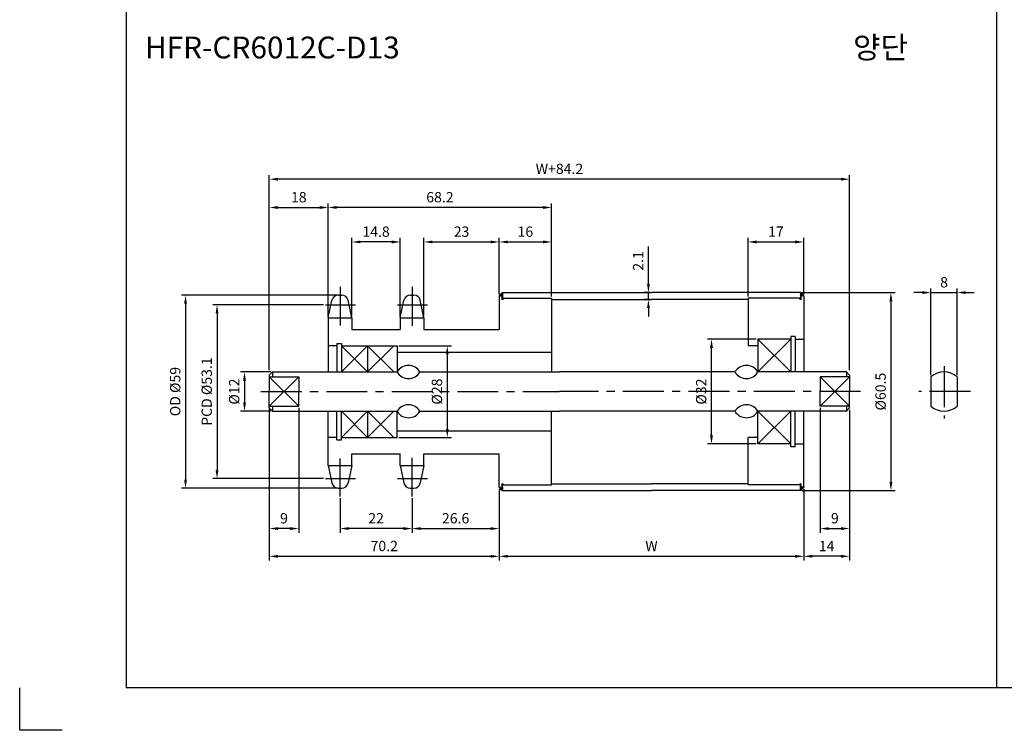
# Model space of a CAD drawing. Extents: x -177 to 8527, y -1233 to 730.
# Drawn here: x 1700 to 2001, y -1233 to -1016 of the extents above; entities that cross this region are included whole.
import ezdxf

# ---------------------------------------------------------------- set-up
doc = ezdxf.new("R2010")
doc.units = 0
doc.header["$LTSCALE"] = 10
doc.header["$MEASUREMENT"] = 0
doc.linetypes.add('CENTER', pattern=[2, 1.25, -0.25, 0.25, -0.25])
doc.layers.get('DEFPOINTS').update_dxf_attribs({"linetype": 'CONTINUOUS'})
for name, color, linetype in [('CEN', 1, 'CENTER'), ('DIM', 6, 'CONTINUOUS'), ('LIN', 7, 'CONTINUOUS')]:
    doc.layers.add(name, color=color, linetype=linetype)
doc.styles.add('ADESK1', font='romans')
doc.styles.get("Standard").update_dxf_attribs({"font": 'H2GTRM.TTF'})
doc.dimstyles.get("Standard").update_dxf_attribs({"dimtxt": 0.18, "dimasz": 0.18, "dimexe": 0.18, "dimexo": 0.0625, "dimgap": 0.09, "dimtad": 0, "dimtih": 1, "dimtoh": 1, "dimdec": 4, "dimzin": 0, "dimdsep": 46, "dimtxsty": 'Standard', "dimcen": 0.09, "dimadec": 0, "dimazin": 0, "dimtfac": 1, "dimtdec": 4, "dimtofl": 0, "dimtmove": 0, "dimatfit": 3, "dimfxl": 0, "dimtolj": 1, "dimtzin": 0, "dimarcsym": 0})

# ---------------------------------------------------------------- blocks, each defined once
blk = doc.blocks.new('*D1173')
at = {"layer": 'DEFPOINTS', "color": 0}
for p in [(1986.57, -1099.58), (1978.57, -1125.36), (1986.57, -1125.36)]:
    blk.add_point(p, dxfattribs=at)
at = {"layer": 'LIN', "color": 1, "lineweight": -2}
for p, q in [((1975.95, -1099.58), (1973.32, -1099.58)), ((1978.57, -1124.83), (1978.57, -1098.32)), ((1978.57, -1099.58), (1986.57, -1099.58)), ((1986.57, -1124.83), (1986.57, -1098.32)), ((1989.2, -1099.58), (1991.82, -1099.58))]:
    blk.add_line(p, q, dxfattribs=at)
at = {"layer": 'LIN', "color": 1}
for points in [[(1975.95, -1099.14), (1975.95, -1100.02), (1978.57, -1099.58)], [(1989.2, -1099.14), (1989.2, -1100.02), (1986.57, -1099.58)]]:
    blk.add_solid(points, dxfattribs=at)
at = {"layer": 'LIN', "color": 7, "insert": (1982.57, -1096.43), "char_height": 3.15, "attachment_point": 5, "style": 'ADESK1'}
blk.add_mtext('\\A1;8', dxfattribs=at)
blk = doc.blocks.new('*D1176')
at = {"layer": 'DEFPOINTS', "color": 0}
for p in [(1846.74, -1159.68), (1939.74, -1159.08), (1939.74, -1180.16)]:
    blk.add_point(p, dxfattribs=at)
at = {"layer": 'LIN', "color": 1, "lineweight": -2}
for p, q in [((1846.74, -1160.21), (1846.74, -1181.42)), ((1939.74, -1159.61), (1939.74, -1181.42)), ((1849.36, -1180.16), (1937.11, -1180.16))]:
    blk.add_line(p, q, dxfattribs=at)
at = {"layer": 'LIN', "color": 1}
for points in [[(1849.36, -1179.72), (1849.36, -1180.59), (1846.74, -1180.16)], [(1937.11, -1179.72), (1937.11, -1180.59), (1939.74, -1180.16)]]:
    blk.add_solid(points, dxfattribs=at)
at = {"layer": 'LIN', "color": 7, "insert": (1893.24, -1177.01), "char_height": 3.15, "attachment_point": 5, "style": 'ADESK1'}
blk.add_mtext('\\A1;W', dxfattribs=at)
blk = doc.blocks.new('*D1177')
at = {"layer": 'DEFPOINTS', "color": 0}
for p in [(1776.54, -1064.92), (1776.54, -1123.83), (1953.74, -1123.83)]:
    blk.add_point(p, dxfattribs=at)
at = {"layer": 'DIM', "color": 1, "lineweight": -2}
for p, q in [((1776.54, -1123.31), (1776.54, -1063.66)), ((1953.74, -1123.31), (1953.74, -1063.66)), ((1951.11, -1064.92), (1779.16, -1064.92))]:
    blk.add_line(p, q, dxfattribs=at)
at = {"layer": 'DIM', "color": 1}
for points in [[(1779.16, -1064.49), (1779.16, -1065.36), (1776.54, -1064.92)], [(1951.11, -1064.49), (1951.11, -1065.36), (1953.74, -1064.92)]]:
    blk.add_solid(points, dxfattribs=at)
at = {"layer": 'DIM', "color": 7, "insert": (1865.14, -1061.77), "char_height": 3.15, "attachment_point": 5, "style": 'ADESK1'}
blk.add_mtext('\\A1;W+84.2', dxfattribs=at)
blk = doc.blocks.new('*D1178')
at = {"layer": 'DEFPOINTS', "color": 0}
for p in [(1798.14, -1100.33), (1750.96, -1159.33), (1798.14, -1159.33)]:
    blk.add_point(p, dxfattribs=at)
at = {"layer": 'DIM', "color": 1, "lineweight": -2}
for p, q in [((1797.61, -1100.33), (1749.7, -1100.33)), ((1750.96, -1102.96), (1750.96, -1156.71)), ((1797.61, -1159.33), (1749.7, -1159.33))]:
    blk.add_line(p, q, dxfattribs=at)
at = {"layer": 'DIM', "color": 1}
for points in [[(1750.52, -1102.96), (1751.4, -1102.96), (1750.96, -1100.33)], [(1750.52, -1156.71), (1751.4, -1156.71), (1750.96, -1159.33)]]:
    blk.add_solid(points, dxfattribs=at)
at = {"layer": 'DIM', "color": 7, "insert": (1747.81, -1129.83), "char_height": 3.15, "attachment_point": 5, "rotation": 90, "style": 'ADESK1'}
blk.add_mtext('\\A1;OD %%c59', dxfattribs=at)
blk = doc.blocks.new('*D1179')
at = {"layer": 'DEFPOINTS', "color": 0}
for p in [(1793.67, -1103.3), (1760.58, -1156.37), (1793.67, -1156.37)]:
    blk.add_point(p, dxfattribs=at)
at = {"layer": 'DIM', "color": 1, "lineweight": -2}
for p, q in [((1793.14, -1103.3), (1759.32, -1103.3)), ((1760.58, -1105.92), (1760.58, -1153.74)), ((1793.14, -1156.37), (1759.32, -1156.37))]:
    blk.add_line(p, q, dxfattribs=at)
at = {"layer": 'DIM', "color": 1}
for points in [[(1760.14, -1105.92), (1761.01, -1105.92), (1760.58, -1103.3)], [(1760.14, -1153.74), (1761.01, -1153.74), (1760.58, -1156.37)]]:
    blk.add_solid(points, dxfattribs=at)
at = {"layer": 'DIM', "color": 7, "insert": (1757.43, -1129.83), "char_height": 3.15, "attachment_point": 5, "rotation": 90, "style": 'ADESK1'}
blk.add_mtext('\\A1;PCD %%c53.1', dxfattribs=at)
blk = doc.blocks.new('*D1180')
at = {"layer": 'DEFPOINTS', "color": 0}
for p in [(1776.54, -1134.3), (1846.74, -1159.08), (1846.74, -1180.16)]:
    blk.add_point(p, dxfattribs=at)
at = {"layer": 'LIN', "color": 1, "lineweight": -2}
for p, q in [((1776.54, -1134.83), (1776.54, -1181.42)), ((1846.74, -1159.61), (1846.74, -1181.42)), ((1779.16, -1180.16), (1844.11, -1180.16))]:
    blk.add_line(p, q, dxfattribs=at)
at = {"layer": 'LIN', "color": 1}
for points in [[(1779.16, -1179.72), (1779.16, -1180.59), (1776.54, -1180.16)], [(1844.11, -1179.72), (1844.11, -1180.59), (1846.74, -1180.16)]]:
    blk.add_solid(points, dxfattribs=at)
at = {"layer": 'LIN', "color": 7, "insert": (1811.64, -1177.01), "char_height": 3.15, "attachment_point": 5, "style": 'ADESK1'}
blk.add_mtext('\\A1;70.2', dxfattribs=at)
blk = doc.blocks.new('*D1181')
at = {"layer": 'DEFPOINTS', "color": 0}
for p in [(1776.54, -1134.9), (1785.54, -1134.3), (1776.54, -1171.68)]:
    blk.add_point(p, dxfattribs=at)
at = {"layer": 'LIN', "color": 1, "lineweight": -2}
for p, q in [((1776.54, -1135.43), (1776.54, -1172.94)), ((1785.54, -1134.83), (1785.54, -1172.94)), ((1782.91, -1171.68), (1779.16, -1171.68))]:
    blk.add_line(p, q, dxfattribs=at)
at = {"layer": 'LIN', "color": 1}
for points in [[(1779.16, -1171.24), (1779.16, -1172.12), (1776.54, -1171.68)], [(1782.91, -1171.24), (1782.91, -1172.12), (1785.54, -1171.68)]]:
    blk.add_solid(points, dxfattribs=at)
at = {"layer": 'LIN', "color": 7, "insert": (1781.04, -1168.53), "char_height": 3.15, "attachment_point": 5, "style": 'ADESK1'}
blk.add_mtext('\\A1;9', dxfattribs=at)
blk = doc.blocks.new('*D1182')
at = {"layer": 'DEFPOINTS', "color": 0}
for p in [(1777.54, -1123.83), (1768.97, -1135.83), (1777.54, -1135.83)]:
    blk.add_point(p, dxfattribs=at)
at = {"layer": 'LIN', "color": 1, "lineweight": -2}
for p, q in [((1777.01, -1123.83), (1767.71, -1123.83)), ((1768.97, -1126.46), (1768.97, -1133.21)), ((1777.01, -1135.83), (1767.71, -1135.83))]:
    blk.add_line(p, q, dxfattribs=at)
at = {"layer": 'LIN', "color": 1}
for points in [[(1768.54, -1126.46), (1769.41, -1126.46), (1768.97, -1123.83)], [(1768.54, -1133.21), (1769.41, -1133.21), (1768.97, -1135.83)]]:
    blk.add_solid(points, dxfattribs=at)
at = {"layer": 'LIN', "color": 7, "insert": (1765.82, -1129.83), "char_height": 3.15, "attachment_point": 5, "rotation": 90, "style": 'ADESK1'}
blk.add_mtext('\\A1;%%c12', dxfattribs=at)
blk = doc.blocks.new('*D1183')
at = {"layer": 'DEFPOINTS', "color": 0}
for p in [(1815.54, -1115.83), (1815.54, -1143.83), (1830.88, -1143.83)]:
    blk.add_point(p, dxfattribs=at)
at = {"layer": 'LIN', "color": 1, "lineweight": -2}
for p, q in [((1816.06, -1115.83), (1832.14, -1115.83)), ((1830.88, -1118.46), (1830.88, -1141.21)), ((1816.06, -1143.83), (1832.14, -1143.83))]:
    blk.add_line(p, q, dxfattribs=at)
at = {"layer": 'LIN', "color": 1}
for points in [[(1830.45, -1118.46), (1831.32, -1118.46), (1830.88, -1115.83)], [(1830.45, -1141.21), (1831.32, -1141.21), (1830.88, -1143.83)]]:
    blk.add_solid(points, dxfattribs=at)
at = {"layer": 'LIN', "color": 7, "insert": (1827.73, -1129.83), "char_height": 3.15, "attachment_point": 5, "rotation": 90, "style": 'ADESK1'}
blk.add_mtext('\\A1;%%c28', dxfattribs=at)
blk = doc.blocks.new('*D1184')
at = {"layer": 'DEFPOINTS', "color": 0}
for p in [(1798.14, -1161.86), (1820.14, -1161.86), (1798.14, -1171.68)]:
    blk.add_point(p, dxfattribs=at)
at = {"layer": 'LIN', "color": 1, "lineweight": -2}
for p, q in [((1798.14, -1162.39), (1798.14, -1172.94)), ((1820.14, -1162.39), (1820.14, -1172.94)), ((1817.51, -1171.68), (1800.76, -1171.68))]:
    blk.add_line(p, q, dxfattribs=at)
at = {"layer": 'LIN', "color": 1}
for points in [[(1800.76, -1171.24), (1800.76, -1172.12), (1798.14, -1171.68)], [(1817.51, -1171.24), (1817.51, -1172.12), (1820.14, -1171.68)]]:
    blk.add_solid(points, dxfattribs=at)
at = {"layer": 'LIN', "color": 7, "insert": (1809.14, -1168.53), "char_height": 3.15, "attachment_point": 5, "style": 'ADESK1'}
blk.add_mtext('\\A1;22', dxfattribs=at)
blk = doc.blocks.new('*D1185')
at = {"layer": 'DEFPOINTS', "color": 0}
for p in [(1846.74, -1160.28), (1820.14, -1161.86), (1846.74, -1171.68)]:
    blk.add_point(p, dxfattribs=at)
at = {"layer": 'LIN', "color": 1, "lineweight": -2}
for p, q in [((1820.14, -1162.39), (1820.14, -1172.94)), ((1846.74, -1160.81), (1846.74, -1172.94)), ((1822.76, -1171.68), (1844.11, -1171.68))]:
    blk.add_line(p, q, dxfattribs=at)
at = {"layer": 'LIN', "color": 1}
for points in [[(1822.76, -1171.24), (1822.76, -1172.12), (1820.14, -1171.68)], [(1844.11, -1171.24), (1844.11, -1172.12), (1846.74, -1171.68)]]:
    blk.add_solid(points, dxfattribs=at)
at = {"layer": 'LIN', "color": 7, "insert": (1833.44, -1168.53), "char_height": 3.15, "attachment_point": 5, "style": 'ADESK1'}
blk.add_mtext('\\A1;26.6', dxfattribs=at)
blk = doc.blocks.new('*D1186')
at = {"layer": 'DEFPOINTS', "color": 0}
for p in [(1794.54, -1073.58), (1862.74, -1101.33), (1794.54, -1107.27)]:
    blk.add_point(p, dxfattribs=at)
at = {"layer": 'LIN', "color": 1, "lineweight": -2}
for p, q in [((1794.54, -1106.74), (1794.54, -1072.32)), ((1862.74, -1100.81), (1862.74, -1072.32)), ((1860.11, -1073.58), (1797.16, -1073.58))]:
    blk.add_line(p, q, dxfattribs=at)
at = {"layer": 'LIN', "color": 1}
for points in [[(1797.16, -1073.14), (1797.16, -1074.02), (1794.54, -1073.58)], [(1860.11, -1073.14), (1860.11, -1074.02), (1862.74, -1073.58)]]:
    blk.add_solid(points, dxfattribs=at)
at = {"layer": 'LIN', "color": 7, "insert": (1828.64, -1070.43), "char_height": 3.15, "attachment_point": 5, "style": 'ADESK1'}
blk.add_mtext('\\A1;68.2', dxfattribs=at)
blk = doc.blocks.new('*D1187')
at = {"layer": 'DEFPOINTS', "color": 0}
for p in [(1801.74, -1084.11), (1801.74, -1107.27), (1816.54, -1107.27)]:
    blk.add_point(p, dxfattribs=at)
at = {"layer": 'LIN', "color": 1, "lineweight": -2}
for p, q in [((1801.74, -1106.74), (1801.74, -1082.85)), ((1813.91, -1084.11), (1804.36, -1084.11)), ((1816.54, -1106.74), (1816.54, -1082.85))]:
    blk.add_line(p, q, dxfattribs=at)
at = {"layer": 'LIN', "color": 1}
for points in [[(1804.36, -1083.67), (1804.36, -1084.54), (1801.74, -1084.11)], [(1813.91, -1083.67), (1813.91, -1084.54), (1816.54, -1084.11)]]:
    blk.add_solid(points, dxfattribs=at)
at = {"layer": 'LIN', "color": 7, "insert": (1809.14, -1080.96), "char_height": 3.15, "attachment_point": 5, "style": 'ADESK1'}
blk.add_mtext('\\A1;14.8', dxfattribs=at)
blk = doc.blocks.new('*D1188')
at = {"layer": 'DEFPOINTS', "color": 0}
for p in [(1794.54, -1073.58), (1794.54, -1107.27), (1776.54, -1123.83)]:
    blk.add_point(p, dxfattribs=at)
at = {"layer": 'DIM', "color": 1, "lineweight": -2}
for p, q in [((1776.54, -1123.31), (1776.54, -1072.32)), ((1794.54, -1106.74), (1794.54, -1072.32)), ((1779.16, -1073.58), (1791.91, -1073.58))]:
    blk.add_line(p, q, dxfattribs=at)
at = {"layer": 'DIM', "color": 1}
for points in [[(1779.16, -1073.14), (1779.16, -1074.02), (1776.54, -1073.58)], [(1791.91, -1073.14), (1791.91, -1074.02), (1794.54, -1073.58)]]:
    blk.add_solid(points, dxfattribs=at)
at = {"layer": 'DIM', "color": 7, "insert": (1785.54, -1070.43), "char_height": 3.15, "attachment_point": 5, "style": 'ADESK1'}
blk.add_mtext('\\A1;18', dxfattribs=at)
blk = doc.blocks.new('*D1189')
at = {"layer": 'DEFPOINTS', "color": 0}
for p in [(1862.74, -1084.11), (1846.74, -1100.58), (1862.74, -1101.33)]:
    blk.add_point(p, dxfattribs=at)
at = {"layer": 'LIN', "color": 1, "lineweight": -2}
for p, q in [((1846.74, -1100.06), (1846.74, -1082.85)), ((1849.36, -1084.11), (1860.11, -1084.11)), ((1862.74, -1100.81), (1862.74, -1082.85))]:
    blk.add_line(p, q, dxfattribs=at)
at = {"layer": 'LIN', "color": 1}
for points in [[(1849.36, -1083.67), (1849.36, -1084.54), (1846.74, -1084.11)], [(1860.11, -1083.67), (1860.11, -1084.54), (1862.74, -1084.11)]]:
    blk.add_solid(points, dxfattribs=at)
at = {"layer": 'LIN', "color": 7, "insert": (1854.74, -1080.96), "char_height": 3.15, "attachment_point": 5, "style": 'ADESK1'}
blk.add_mtext('\\A1;16', dxfattribs=at)
blk = doc.blocks.new('*D1190')
at = {"layer": 'DEFPOINTS', "color": 0}
for p in [(1846.74, -1084.11), (1846.74, -1100.58), (1823.74, -1107.27)]:
    blk.add_point(p, dxfattribs=at)
at = {"layer": 'LIN', "color": 1, "lineweight": -2}
for p, q in [((1823.74, -1106.74), (1823.74, -1082.85)), ((1826.36, -1084.11), (1844.11, -1084.11)), ((1846.74, -1100.06), (1846.74, -1082.85))]:
    blk.add_line(p, q, dxfattribs=at)
at = {"layer": 'LIN', "color": 1}
for points in [[(1826.36, -1083.67), (1826.36, -1084.54), (1823.74, -1084.11)], [(1844.11, -1083.67), (1844.11, -1084.54), (1846.74, -1084.11)]]:
    blk.add_solid(points, dxfattribs=at)
at = {"layer": 'LIN', "color": 7, "insert": (1835.24, -1080.96), "char_height": 3.15, "attachment_point": 5, "style": 'ADESK1'}
blk.add_mtext('\\A1;23', dxfattribs=at)
blk = doc.blocks.new('*D1191')
at = {"layer": 'DEFPOINTS', "color": 0}
for p in [(1892.31, -1099.58), (1893.24, -1099.58), (1893.24, -1101.68)]:
    blk.add_point(p, dxfattribs=at)
at = {"layer": 'LIN', "color": 1, "lineweight": -2}
for p, q in [((1892.31, -1096.96), (1892.31, -1085.48)), ((1892.71, -1099.58), (1891.05, -1099.58)), ((1892.31, -1101.68), (1892.31, -1099.58)), ((1892.71, -1101.68), (1891.05, -1101.68)), ((1892.31, -1104.31), (1892.31, -1106.93))]:
    blk.add_line(p, q, dxfattribs=at)
at = {"layer": 'LIN', "color": 1}
for points in [[(1891.87, -1096.96), (1892.74, -1096.96), (1892.31, -1099.58)], [(1891.87, -1104.31), (1892.74, -1104.31), (1892.31, -1101.68)]]:
    blk.add_solid(points, dxfattribs=at)
at = {"layer": 'LIN', "color": 7, "insert": (1889.16, -1089.91), "char_height": 3.15, "attachment_point": 5, "rotation": 90, "style": 'ADESK1'}
blk.add_mtext('\\A1;2.1', dxfattribs=at)
blk = doc.blocks.new('*D1192')
at = {"layer": 'DEFPOINTS', "color": 0}
for p in [(1911.57, -1113.83), (1925.74, -1113.83), (1925.74, -1145.83)]:
    blk.add_point(p, dxfattribs=at)
at = {"layer": 'LIN', "color": 1, "lineweight": -2}
for p, q in [((1925.21, -1113.83), (1910.31, -1113.83)), ((1911.57, -1143.21), (1911.57, -1116.46)), ((1925.21, -1145.83), (1910.31, -1145.83))]:
    blk.add_line(p, q, dxfattribs=at)
at = {"layer": 'LIN', "color": 1}
for points in [[(1911.13, -1116.46), (1912.01, -1116.46), (1911.57, -1113.83)], [(1911.13, -1143.21), (1912.01, -1143.21), (1911.57, -1145.83)]]:
    blk.add_solid(points, dxfattribs=at)
at = {"layer": 'LIN', "color": 7, "insert": (1908.42, -1129.83), "char_height": 3.15, "attachment_point": 5, "rotation": 90, "style": 'ADESK1'}
blk.add_mtext('\\A1;%%c32', dxfattribs=at)
blk = doc.blocks.new('*D1193')
at = {"layer": 'DEFPOINTS', "color": 0}
for p in [(1944.74, -1134.3), (1953.74, -1135.43), (1953.74, -1171.68)]:
    blk.add_point(p, dxfattribs=at)
at = {"layer": 'LIN', "color": 1, "lineweight": -2}
for p, q in [((1944.74, -1134.83), (1944.74, -1172.94)), ((1953.74, -1135.96), (1953.74, -1172.94)), ((1947.36, -1171.68), (1951.11, -1171.68))]:
    blk.add_line(p, q, dxfattribs=at)
at = {"layer": 'LIN', "color": 1}
for points in [[(1947.36, -1171.24), (1947.36, -1172.12), (1944.74, -1171.68)], [(1951.11, -1171.24), (1951.11, -1172.12), (1953.74, -1171.68)]]:
    blk.add_solid(points, dxfattribs=at)
at = {"layer": 'LIN', "color": 7, "insert": (1949.24, -1168.53), "char_height": 3.15, "attachment_point": 5, "style": 'ADESK1'}
blk.add_mtext('\\A1;9', dxfattribs=at)
blk = doc.blocks.new('*D1194')
at = {"layer": 'DEFPOINTS', "color": 0}
for p in [(1953.74, -1134.83), (1939.74, -1159.08), (1939.74, -1180.16)]:
    blk.add_point(p, dxfattribs=at)
at = {"layer": 'LIN', "color": 1, "lineweight": -2}
for p, q in [((1953.74, -1135.36), (1953.74, -1181.42)), ((1939.74, -1159.61), (1939.74, -1181.42)), ((1951.11, -1180.16), (1942.36, -1180.16))]:
    blk.add_line(p, q, dxfattribs=at)
at = {"layer": 'LIN', "color": 1}
for points in [[(1942.36, -1179.72), (1942.36, -1180.59), (1939.74, -1180.16)], [(1951.11, -1179.72), (1951.11, -1180.59), (1953.74, -1180.16)]]:
    blk.add_solid(points, dxfattribs=at)
at = {"layer": 'LIN', "color": 7, "insert": (1946.74, -1177.01), "char_height": 3.15, "attachment_point": 5, "style": 'ADESK1'}
blk.add_mtext('\\A1;14', dxfattribs=at)
blk = doc.blocks.new('*D1195')
at = {"layer": 'DEFPOINTS', "color": 0}
for p in [(1938.74, -1099.58), (1938.74, -1160.08), (1966.35, -1160.08)]:
    blk.add_point(p, dxfattribs=at)
at = {"layer": 'LIN', "color": 1, "lineweight": -2}
for p, q in [((1939.26, -1099.58), (1967.61, -1099.58)), ((1966.35, -1102.21), (1966.35, -1157.46)), ((1939.26, -1160.08), (1967.61, -1160.08))]:
    blk.add_line(p, q, dxfattribs=at)
at = {"layer": 'LIN', "color": 1}
for points in [[(1965.91, -1102.21), (1966.79, -1102.21), (1966.35, -1099.58)], [(1965.91, -1157.46), (1966.79, -1157.46), (1966.35, -1160.08)]]:
    blk.add_solid(points, dxfattribs=at)
at = {"layer": 'LIN', "color": 7, "insert": (1963.2, -1129.83), "char_height": 3.15, "attachment_point": 5, "rotation": 90, "style": 'ADESK1'}
blk.add_mtext('\\A1;%%c60.5', dxfattribs=at)
blk = doc.blocks.new('*D1196')
at = {"layer": 'DEFPOINTS', "color": 0}
for p in [(1939.74, -1084.11), (1922.74, -1101.33), (1939.74, -1100.58)]:
    blk.add_point(p, dxfattribs=at)
at = {"layer": 'LIN', "color": 1, "lineweight": -2}
for p, q in [((1922.74, -1100.81), (1922.74, -1082.85)), ((1925.36, -1084.11), (1937.11, -1084.11)), ((1939.74, -1100.06), (1939.74, -1082.85))]:
    blk.add_line(p, q, dxfattribs=at)
at = {"layer": 'LIN', "color": 1}
for points in [[(1925.36, -1083.67), (1925.36, -1084.54), (1922.74, -1084.11)], [(1937.11, -1083.67), (1937.11, -1084.54), (1939.74, -1084.11)]]:
    blk.add_solid(points, dxfattribs=at)
at = {"layer": 'LIN', "color": 7, "insert": (1931.24, -1080.96), "char_height": 3.15, "attachment_point": 5, "style": 'ADESK1'}
blk.add_mtext('\\A1;17', dxfattribs=at)

msp = doc.modelspace()

# ---------------------------------------------------------------- hatches: boundary and pattern name
at = {"layer": 'LIN'}
h = msp.add_hatch(dxfattribs=at)
h.set_pattern_fill('ANSI31', color=256, scale=0.1, style=0)
h.set_pattern_definition([(45, (1751.078175, -1393.174398), (-0.00883883476, 0.00883883476), [])])
h.paths.add_polyline_path([(1846.74, -1100.58), (1847.74, -1100.58), (1847.74, -1099.58, 0.059183)])
h = msp.add_hatch(dxfattribs=at)
h.set_pattern_fill('ANSI31', color=256, scale=0.1, style=0)
h.set_pattern_definition([(45, (1739.078175, -1393.174398), (-0.00883883476, 0.00883883476), [])])
h.paths.add_polyline_path([(1938.74, -1099.58), (1938.74, -1100.58), (1939.74, -1100.58, 0.096746)])
h = msp.add_hatch(dxfattribs=at)
h.set_pattern_fill('ANSI31', color=256, scale=0.1, style=0)
h.set_pattern_definition([(315, (1751.078175, -866.4894), (-0.00883883476, -0.00883883476), [])])
h.paths.add_polyline_path([(1847.74, -1160.08), (1847.74, -1159.08), (1846.74, -1159.08, 0.059183)])
h = msp.add_hatch(dxfattribs=at)
h.set_pattern_fill('ANSI31', color=256, scale=0.1, style=0)
h.set_pattern_definition([(315, (1739.078175, -866.4894), (-0.00883883476, -0.00883883476), [])])
h.paths.add_polyline_path([(1939.74, -1159.08), (1938.74, -1159.08), (1938.74, -1160.08, 0.096746)])

# ---------------------------------------------------------------- linework, layer by layer
at = {"layer": 'CEN', "color": 0}
for p, q in [((1797.62, -1100.33), (1798.66, -1100.33)), ((1819.62, -1100.33), (1820.66, -1100.33)), ((1797.62, -1159.33), (1798.66, -1159.33)), ((1819.62, -1159.33), (1820.66, -1159.33))]:
    msp.add_line(p, q, dxfattribs=at)
at = {"layer": 'CEN'}
for p, q in [((1798.14, -1097.8), (1798.14, -1109.66)), ((1820.14, -1097.8), (1820.14, -1109.76)), ((1793.67, -1103.3), (1802.86, -1103.3)), ((1815.67, -1103.3), (1824.86, -1103.3)), ((1982.57, -1122.1), (1982.57, -1138.1)), ((1773.96, -1129.83), (1865.14, -1129.83)), ((1957.03, -1129.83), (1865.14, -1129.83)), ((1990.65, -1129.83), (1974.89, -1129.83)), ((1798.14, -1161.86), (1798.14, -1150.24)), ((1820.14, -1161.86), (1820.14, -1150.04)), ((1793.67, -1156.37), (1802.86, -1156.37)), ((1815.67, -1156.37), (1824.86, -1156.37))]:
    msp.add_line(p, q, dxfattribs=at)
at = {"layer": 'DEFPOINTS', "color": 0, "linetype": 'ByBlock'}
for p in [(1794.54, -1111.83), (1953.74, -1123.83), (1953.74, -1123.83), (1944.74, -1134.3), (1944.74, -1134.9), (1953.74, -1135.83), (1953.74, -1135.83), (1953.74, -1135.83), (1794.54, -1145.83)]:
    msp.add_point(p, dxfattribs=at)
at = {"layer": 'DIM'}
for p, q in [((1935.74, -1113.83), (1925.74, -1123.83)), ((1925.74, -1113.83), (1935.74, -1123.83)), ((1953.74, -1125.36), (1944.74, -1134.3)), ((1944.74, -1125.36), (1953.74, -1134.3)), ((1935.74, -1145.83), (1925.74, -1135.83)), ((1925.74, -1145.83), (1935.74, -1135.83))]:
    msp.add_line(p, q, dxfattribs=at)
at = {"layer": 'DIM', "color": 6}
for p, q in [((1806.54, -1115.83), (1798.54, -1123.83)), ((1798.54, -1115.83), (1806.54, -1123.83)), ((1806.54, -1115.83), (1814.54, -1123.83)), ((1814.54, -1115.83), (1806.54, -1123.83)), ((1776.54, -1125.36), (1785.54, -1134.3)), ((1785.54, -1125.36), (1776.54, -1134.3)), ((1798.54, -1143.83), (1806.54, -1135.83)), ((1806.54, -1143.83), (1798.54, -1135.83)), ((1814.54, -1143.83), (1806.54, -1135.83)), ((1806.54, -1143.83), (1814.54, -1135.83))]:
    msp.add_line(p, q, dxfattribs=at)
at = {"layer": 'LIN', "color": 1}
for p, q in [((1732.79, -485.06), (1732.79, -1220.3)), ((1998.59, -485.06), (1998.59, -1220.3)), ((2264.39, -1220.3), (1732.79, -1220.3))]:
    msp.add_line(p, q, dxfattribs=at)
at = {"layer": 'LIN', "color": 0}
for p, q in [((1847.74, -1099.58), (1893.24, -1099.58)), ((1938.74, -1099.58), (1893.24, -1099.58)), ((1847.74, -1101.33), (1862.74, -1101.33)), ((1862.74, -1101.68), (1893.24, -1101.68)), ((1922.74, -1101.68), (1893.24, -1101.68)), ((1938.74, -1101.33), (1922.74, -1101.33)), ((1939.74, -1100.58), (1938.74, -1100.58)), ((1794.54, -1107.27), (1801.74, -1107.27)), ((1794.54, -1107.27), (1794.54, -1114.83)), ((1801.74, -1107.27), (1801.74, -1110.83)), ((1816.54, -1107.27), (1823.74, -1107.27)), ((1816.54, -1107.27), (1816.54, -1110.83)), ((1823.74, -1107.27), (1823.74, -1110.83)), ((1801.74, -1110.83), (1816.54, -1110.83)), ((1823.74, -1110.83), (1846.74, -1110.83)), ((1794.54, -1114.83), (1794.54, -1123.83)), ((1797.19, -1115.13), (1797.19, -1123.83)), ((1797.19, -1115.13), (1798.54, -1115.13)), ((1798.54, -1115.13), (1798.54, -1123.83)), ((1925.74, -1113.83), (1925.74, -1123.83)), ((1935.74, -1113.83), (1925.74, -1113.83)), ((1935.74, -1112.98), (1935.74, -1123.83)), ((1937.09, -1112.98), (1935.74, -1112.98)), ((1937.09, -1112.98), (1937.09, -1123.83)), ((1798.54, -1115.83), (1815.54, -1115.83)), ((1815.54, -1115.83), (1815.54, -1123.83)), ((1815.54, -1117.83), (1862.74, -1117.83)), ((1925.74, -1115.83), (1922.74, -1115.83)), ((1777.54, -1123.83), (1776.54, -1124.83)), ((1777.54, -1123.83), (1815.54, -1123.83)), ((1822.54, -1123.83), (1865.14, -1123.83)), ((1918.74, -1123.83), (1865.14, -1123.83)), ((1952.74, -1123.83), (1925.74, -1123.83)), ((1952.74, -1123.83), (1953.74, -1124.83)), ((1776.54, -1124.83), (1776.54, -1129.83)), ((1785.54, -1125.36), (1785.54, -1129.83)), ((1944.74, -1125.36), (1944.74, -1129.83)), ((1953.74, -1124.83), (1953.74, -1129.83)), ((1776.54, -1134.83), (1776.54, -1129.83)), ((1785.54, -1134.3), (1785.54, -1129.83)), ((1944.74, -1134.3), (1944.74, -1129.83)), ((1953.74, -1134.83), (1953.74, -1129.83)), ((1777.54, -1135.83), (1776.54, -1134.83)), ((1777.54, -1135.83), (1815.54, -1135.83)), ((1794.54, -1144.83), (1794.54, -1135.83)), ((1797.19, -1144.53), (1797.19, -1135.83)), ((1798.54, -1144.53), (1798.54, -1135.83)), ((1815.54, -1143.83), (1815.54, -1135.83)), ((1822.54, -1135.83), (1865.14, -1135.83)), ((1918.74, -1135.83), (1865.14, -1135.83)), ((1952.74, -1135.83), (1925.74, -1135.83)), ((1925.74, -1145.83), (1925.74, -1135.83)), ((1935.74, -1146.68), (1935.74, -1135.83)), ((1937.09, -1146.68), (1937.09, -1135.83)), ((1952.74, -1135.83), (1953.74, -1134.83)), ((1815.54, -1141.83), (1862.74, -1141.83)), ((1794.54, -1152.4), (1794.54, -1144.83)), ((1797.19, -1144.53), (1798.54, -1144.53)), ((1798.54, -1143.83), (1815.54, -1143.83)), ((1925.74, -1143.83), (1922.74, -1143.83)), ((1935.74, -1145.83), (1925.74, -1145.83)), ((1937.09, -1146.68), (1935.74, -1146.68)), ((1801.74, -1148.83), (1816.54, -1148.83)), ((1801.74, -1152.4), (1801.74, -1148.83)), ((1816.54, -1152.4), (1816.54, -1148.83)), ((1823.74, -1148.83), (1846.74, -1148.83)), ((1823.74, -1152.4), (1823.74, -1148.83)), ((1794.54, -1152.4), (1801.74, -1152.4)), ((1816.54, -1152.4), (1823.74, -1152.4)), ((1847.74, -1158.33), (1862.74, -1158.33)), ((1847.74, -1160.08), (1893.24, -1160.08)), ((1862.74, -1157.98), (1893.24, -1157.98)), ((1922.74, -1157.98), (1893.24, -1157.98)), ((1938.74, -1160.08), (1893.24, -1160.08)), ((1938.74, -1158.33), (1922.74, -1158.33)), ((1939.74, -1159.08), (1938.74, -1159.08)), ((1713.31, -1233.32), (1700.32, -1233.32))]:
    msp.add_line(p, q, dxfattribs=at)
at = {"layer": 'LIN'}
for p, q in [((1847.74, -1099.58), (1847.74, -1101.33)), ((1938.74, -1099.58), (1938.74, -1101.33)), ((1794.54, -1107.27), (1795.66, -1101.92)), ((1801.74, -1107.27), (1800.61, -1101.92)), ((1816.54, -1107.27), (1817.66, -1101.92)), ((1823.74, -1107.27), (1822.61, -1101.92)), ((1846.74, -1100.58), (1846.74, -1110.83)), ((1846.74, -1100.58), (1847.74, -1100.58)), ((1862.74, -1101.33), (1862.74, -1123.83)), ((1922.74, -1101.33), (1922.74, -1115.83)), ((1939.74, -1100.58), (1939.74, -1123.83)), ((1794.54, -1114.83), (1794.54, -1114.83)), ((1937.09, -1113.83), (1939.74, -1113.83)), ((1797.19, -1115.83), (1794.54, -1115.83)), ((1806.54, -1115.83), (1806.54, -1123.83)), ((1777.54, -1123.83), (1777.54, -1125.36)), ((1952.74, -1123.83), (1952.74, -1125.36)), ((1776.54, -1125.36), (1785.54, -1125.36)), ((1953.74, -1125.36), (1944.74, -1125.36)), ((1978.57, -1125.36), (1978.57, -1134.3)), ((1986.57, -1125.36), (1986.57, -1134.3)), ((1776.54, -1134.3), (1785.54, -1134.3)), ((1777.54, -1134.3), (1777.54, -1135.83)), ((1806.54, -1135.83), (1806.54, -1143.83)), ((1862.74, -1158.33), (1862.74, -1135.83)), ((1939.74, -1159.08), (1939.74, -1135.83)), ((1953.74, -1134.3), (1944.74, -1134.3)), ((1952.74, -1134.3), (1952.74, -1135.83)), ((1797.19, -1143.83), (1794.54, -1143.83)), ((1794.54, -1144.83), (1794.54, -1144.83)), ((1922.74, -1158.33), (1922.74, -1143.83)), ((1937.09, -1145.83), (1939.74, -1145.83)), ((1846.74, -1159.08), (1846.74, -1148.83)), ((1794.54, -1152.4), (1795.66, -1157.74)), ((1801.74, -1152.4), (1800.61, -1157.74)), ((1816.54, -1152.4), (1817.66, -1157.74)), ((1823.74, -1152.4), (1822.61, -1157.74)), ((1846.74, -1159.08), (1847.74, -1159.08)), ((1847.74, -1160.08), (1847.74, -1158.33)), ((1938.74, -1160.08), (1938.74, -1158.33)), ((1700.32, -1233.32), (1700.32, -1220.33))]:
    msp.add_line(p, q, dxfattribs=at)
for centre, radius, start, end in [((1797.62, -1102.33), 2, 90, 168.1219), ((1798.66, -1102.33), 2, 11.8781, 90), ((1819.62, -1102.33), 2, 90, 168.1219), ((1820.66, -1102.33), 2, 11.8781, 90), ((1851.45, -1104.29), 5.99, 128.2261, 141.7739), ((1936.68, -1102.64), 3.69, 33.9481, 56.0519), ((1847.74, -1101.33), 0.3, 90, 0), ((1938.74, -1101.33), 0.3, 180, 90), ((1819.04, -1125.89), 4.06, 30.5102, 149.4898), ((1819.04, -1121.77), 4.06, 210.5102, 329.4898), ((1922.24, -1125.89), 4.06, 30.5102, 149.4898), ((1922.24, -1121.77), 4.06, 210.5102, 329.4898), ((1982.57, -1129.83), 6, 48.1897, 131.8103), ((1819.04, -1137.89), 4.06, 30.5102, 149.4898), ((1819.04, -1133.77), 4.06, 210.5102, 329.4898), ((1922.24, -1137.89), 4.06, 30.5102, 149.4898), ((1922.24, -1133.77), 4.06, 210.5102, 329.4898), ((1982.57, -1129.83), 6, 228.1897, 311.8103), ((1797.62, -1157.33), 2, 191.8781, 270), ((1798.66, -1157.33), 2, 270, 348.1219), ((1819.62, -1157.33), 2, 191.8781, 270), ((1820.66, -1157.33), 2, 270, 348.1219), ((1851.45, -1155.37), 5.99, 218.2261, 231.7739), ((1847.74, -1158.33), 0.3, 0, 270), ((1938.74, -1158.33), 0.3, 270, 180), ((1936.68, -1157.02), 3.69, 303.9481, 326.0519)]:
    msp.add_arc(centre, radius, start, end, dxfattribs=at)

# ---------------------------------------------------------------- texts
at = {"layer": 'LIN', "style": 'ADESK1'}
msp.add_text('HFR-CR6012C-D13', height=6.6786, dxfattribs=at).set_placement((1738.57, -1028.04))
at = {"layer": 'LIN'}
msp.add_text('양단', height=6.679, dxfattribs=at).set_placement((1954.8, -1028.04))

# ---------------------------------------------------------------- dimensions: what is measured, and where the dimension line sits
at = {"layer": 'DIM'}
dim = msp.add_linear_dim(base=(1776.54, -1064.92), p1=(1953.74, -1123.83), p2=(1776.54, -1123.83), text='W+84.2', dimstyle='Standard', override={"dimscale": 1.05, "dimtxt": 3, "dimasz": 2.5, "dimexe": 1.2, "dimexo": 0.5, "dimgap": 1.5, "dimtad": 3, "dimtih": 0, "dimtoh": 0, "dimdec": 1, "dimzin": 8, "dimtxsty": 'ADESK1', "dimclrd": 1, "dimclre": 1, "dimclrt": 7, "dimtfac": 0.6, "dimtdec": 1, "dimtofl": 1}, dxfattribs=at)
dim.commit()
dim.dimension.update_dxf_attribs({"geometry": '*D1177', "text_midpoint": (1865.14, -1061.77)})
dim = msp.add_linear_dim(base=(1794.54, -1073.58), p1=(1776.54, -1123.83), p2=(1794.54, -1107.27), dimstyle='Standard', override={"dimscale": 1.05, "dimtxt": 3, "dimasz": 2.5, "dimexe": 1.2, "dimexo": 0.5, "dimgap": 1.5, "dimtad": 3, "dimtih": 0, "dimtoh": 0, "dimdec": 1, "dimzin": 8, "dimtxsty": 'ADESK1', "dimclrd": 1, "dimclre": 1, "dimclrt": 7, "dimtfac": 0.6, "dimtdec": 1, "dimtofl": 1}, dxfattribs=at)
dim.commit()
dim.dimension.update_dxf_attribs({"geometry": '*D1188', "text_midpoint": (1785.54, -1070.43)})
for base, p1, p2, text, picture, middle in [((1750.96, -1159.33), (1798.14, -1100.33), (1798.14, -1159.33), 'OD %%c<>', '*D1178', (1747.81, -1129.83)), ((1760.58, -1156.37), (1793.67, -1103.3), (1793.67, -1156.37), 'PCD %%c<>', '*D1179', (1757.43, -1129.83))]:
    dim = msp.add_linear_dim(base=base, p1=p1, p2=p2, angle=90, text=text, dimstyle='Standard', override={"dimscale": 1.05, "dimtxt": 3, "dimasz": 2.5, "dimexe": 1.2, "dimexo": 0.5, "dimgap": 1.5, "dimtad": 3, "dimtih": 0, "dimtoh": 0, "dimdec": 1, "dimzin": 8, "dimtxsty": 'ADESK1', "dimclrd": 1, "dimclre": 1, "dimclrt": 7, "dimtfac": 0.6, "dimtdec": 1, "dimtofl": 1}, dxfattribs=at)
    dim.commit()
    dim.dimension.update_dxf_attribs({"geometry": picture, "text_midpoint": middle})
at = {"layer": 'LIN'}
for base, p1, p2, picture, middle in [((1794.54, -1073.58), (1862.74, -1101.33), (1794.54, -1107.27), '*D1186', (1828.64, -1070.43)), ((1801.74, -1084.11), (1816.54, -1107.27), (1801.74, -1107.27), '*D1187', (1809.14, -1080.96)), ((1846.74, -1084.11), (1823.74, -1107.27), (1846.74, -1100.58), '*D1190', (1835.24, -1080.96)), ((1862.74, -1084.11), (1846.74, -1100.58), (1862.74, -1101.33), '*D1189', (1854.74, -1080.96)), ((1939.74, -1084.11), (1922.74, -1101.33), (1939.74, -1100.58), '*D1196', (1931.24, -1080.96)), ((1986.57, -1099.58), (1978.57, -1125.36), (1986.57, -1125.36), '*D1173', (1982.57, -1096.43)), ((1846.74, -1180.16), (1776.54, -1134.3), (1846.74, -1159.08), '*D1180', (1811.64, -1177.01)), ((1776.54, -1171.68), (1785.54, -1134.3), (1776.54, -1134.9), '*D1181', (1781.04, -1168.53)), ((1939.74, -1180.16), (1953.74, -1134.83), (1939.74, -1159.08), '*D1194', (1946.74, -1177.01)), ((1953.74, -1171.68), (1944.74, -1134.3), (1953.74, -1135.43), '*D1193', (1949.24, -1168.53)), ((1846.74, -1171.68), (1820.14, -1161.86), (1846.74, -1160.28), '*D1185', (1833.44, -1168.53)), ((1798.14, -1171.68), (1820.14, -1161.86), (1798.14, -1161.86), '*D1184', (1809.14, -1168.53))]:
    dim = msp.add_linear_dim(base=base, p1=p1, p2=p2, dimstyle='Standard', override={"dimscale": 1.05, "dimtxt": 3, "dimasz": 2.5, "dimexe": 1.2, "dimexo": 0.5, "dimgap": 1.5, "dimtad": 3, "dimtih": 0, "dimtoh": 0, "dimdec": 1, "dimzin": 8, "dimtxsty": 'ADESK1', "dimclrd": 1, "dimclre": 1, "dimclrt": 7, "dimtfac": 0.6, "dimtdec": 1, "dimtofl": 1}, dxfattribs=at)
    dim.commit()
    dim.dimension.update_dxf_attribs({"geometry": picture, "text_midpoint": middle})
dim = msp.add_linear_dim(base=(1892.31, -1099.58), p1=(1893.24, -1101.68), p2=(1893.24, -1099.58), angle=90, dimstyle='Standard', override={"dimscale": 1.05, "dimtxt": 3, "dimasz": 2.5, "dimexe": 1.2, "dimexo": 0.5, "dimgap": 1.5, "dimtad": 3, "dimtih": 0, "dimtoh": 0, "dimdec": 1, "dimzin": 8, "dimtxsty": 'ADESK1', "dimclrd": 1, "dimclre": 1, "dimclrt": 7, "dimtfac": 0.6, "dimtdec": 1, "dimtofl": 1}, dxfattribs=at)
dim.commit()
dim.dimension.update_dxf_attribs({"geometry": '*D1191', "text_midpoint": (1889.16, -1089.91)})
for base, p1, p2, picture, middle in [((1966.35, -1160.08), (1938.74, -1099.58), (1938.74, -1160.08), '*D1195', (1963.2, -1129.83)), ((1911.57, -1113.83), (1925.74, -1145.83), (1925.74, -1113.83), '*D1192', (1908.42, -1129.83)), ((1830.88, -1143.83), (1815.54, -1115.83), (1815.54, -1143.83), '*D1183', (1827.73, -1129.83))]:
    dim = msp.add_linear_dim(base=base, p1=p1, p2=p2, angle=90, text='%%c<>', dimstyle='Standard', override={"dimscale": 1.05, "dimtxt": 3, "dimasz": 2.5, "dimexe": 1.2, "dimexo": 0.5, "dimgap": 1.5, "dimtad": 3, "dimtih": 0, "dimtoh": 0, "dimdec": 1, "dimzin": 8, "dimtxsty": 'ADESK1', "dimclrd": 1, "dimclre": 1, "dimclrt": 7, "dimtfac": 0.6, "dimtdec": 1, "dimtofl": 1}, dxfattribs=at)
    dim.commit()
    dim.dimension.update_dxf_attribs({"geometry": picture, "text_midpoint": middle})
dim = msp.add_linear_dim(base=(1768.97, -1135.83), p1=(1777.54, -1123.83), p2=(1777.54, -1135.83), angle=90, text='%%c<>', dimstyle='Standard', override={"dimscale": 1.05, "dimtxt": 3, "dimasz": 2.5, "dimexe": 1.2, "dimexo": 0.5, "dimgap": 1.5, "dimtad": 3, "dimtih": 0, "dimtoh": 0, "dimdec": 1, "dimzin": 8, "dimtxsty": 'ADESK1', "dimclrd": 1, "dimclre": 1, "dimclrt": 7, "dimtfac": 0.6, "dimtdec": 1, "dimtofl": 1}, dxfattribs=at)
dim.commit()
dim.dimension.update_dxf_attribs({"geometry": '*D1182', "text_midpoint": (1768.97, -1129.83), "dimtype": 160})
dim = msp.add_linear_dim(base=(1939.74, -1180.16), p1=(1846.74, -1159.68), p2=(1939.74, -1159.08), text='W', dimstyle='Standard', override={"dimscale": 1.05, "dimtxt": 3, "dimasz": 2.5, "dimexe": 1.2, "dimexo": 0.5, "dimgap": 1.5, "dimtad": 3, "dimtih": 0, "dimtoh": 0, "dimdec": 1, "dimzin": 8, "dimtxsty": 'ADESK1', "dimclrd": 1, "dimclre": 1, "dimclrt": 7, "dimtfac": 0.6, "dimtdec": 1, "dimtofl": 1}, dxfattribs=at)
dim.commit()
dim.dimension.update_dxf_attribs({"geometry": '*D1176', "text_midpoint": (1893.24, -1177.01)})

doc.saveas('drawing.dxf')
